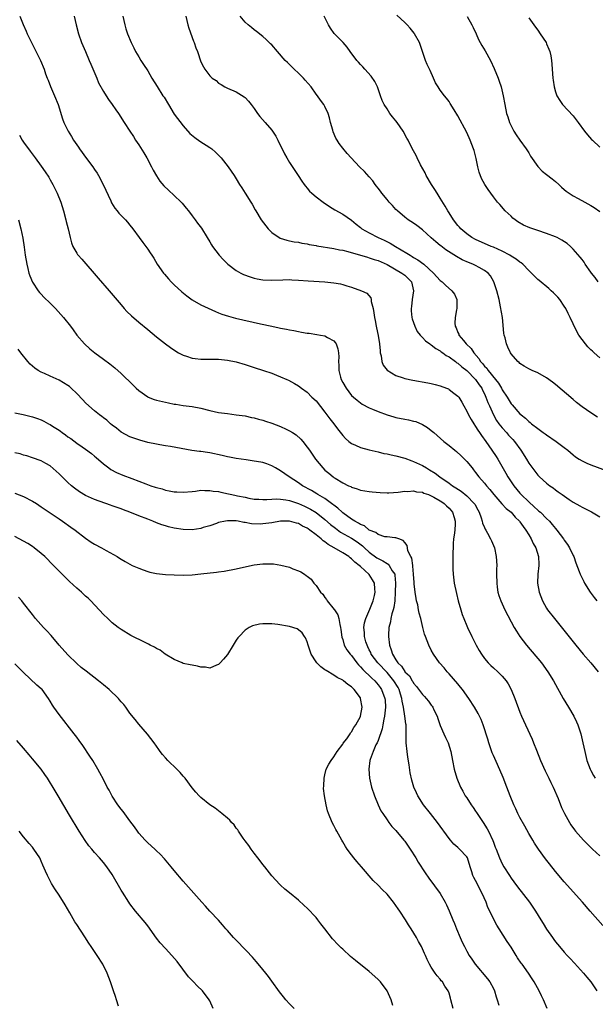
# Model space of a CAD drawing. Units: inches. Extents: x 2637000 to 2640000, y 1473051 to 1476000.
# Drawn here: x 2637484 to 2637614, y 1474932 to 1475154 of the extents above; entities that cross this region are included whole.
import ezdxf

# ---------------------------------------------------------------- set-up
doc = ezdxf.new("R2010")
doc.units = ezdxf.units.IN
doc.header["$MEASUREMENT"] = 0
doc.layers.add('LD26371473_10ft', color=120, linetype='Continuous')

msp = doc.modelspace()

# ---------------------------------------------------------------- linework, layer by layer
at = {"layer": 'LD26371473_10ft'}
for points, elevation in [([(2637484.17, 1475155), (2637484.89, 1475153.11), (2637485.58, 1475151.58), (2637485.8, 1475151), (2637486.75, 1475149), (2637487.52, 1475147.52), (2637488.79, 1475145), (2637489.64, 1475143), (2637489.97, 1475141.97), (2637490.35, 1475141), (2637490.51, 1475140.51), (2637491.08, 1475139.08), (2637491.97, 1475137), (2637492.77, 1475135), (2637493.79, 1475131.79), (2637494.07, 1475131), (2637495.04, 1475129), (2637495.82, 1475127.82), (2637496.29, 1475127), (2637497, 1475125.92), (2637497.39, 1475125.39), (2637497.63, 1475125), (2637498.22, 1475124.22), (2637499, 1475123.12), (2637500.59, 1475121), (2637501, 1475120.37), (2637501.57, 1475119.57), (2637501.89, 1475119), (2637502.95, 1475117), (2637504.67, 1475113.33), (2637504.87, 1475112.87), (2637505.62, 1475111.62), (2637506.14, 1475111), (2637506.5, 1475110.5), (2637507, 1475109.97), (2637507.96, 1475109), (2637508.46, 1475108.46), (2637509, 1475107.81), (2637509.63, 1475107), (2637511.05, 1475105), (2637511.89, 1475103.89), (2637513, 1475102.38), (2637513.56, 1475101.56), (2637513.91, 1475101), (2637514.35, 1475100.35), (2637515.15, 1475099), (2637516.57, 1475097), (2637516.76, 1475096.76), (2637517.68, 1475095.68), (2637518.31, 1475095), (2637519, 1475094.33), (2637520.73, 1475092.73), (2637521.83, 1475091.83), (2637523, 1475090.98), (2637525, 1475089.83), (2637528.31, 1475088.31), (2637529, 1475088.05), (2637529.73, 1475087.73), (2637531.24, 1475087.24), (2637532.81, 1475086.81), (2637538.46, 1475085.54), (2637541, 1475084.98), (2637542.65, 1475084.65), (2637543, 1475084.56), (2637544.32, 1475084.32), (2637545, 1475084.16), (2637546, 1475084), (2637547, 1475083.78), (2637547.69, 1475083.69), (2637549, 1475083.44), (2637549.4, 1475083.4), (2637551.14, 1475083.14), (2637551.96, 1475083), (2637553, 1475082.8), (2637553.54, 1475082.46), (2637555, 1475081.66), (2637555.3, 1475081.3), (2637555.49, 1475081), (2637555.9, 1475079.9), (2637556.06, 1475079), (2637556.12, 1475078.12), (2637556.04, 1475077), (2637556.14, 1475076.14), (2637556.12, 1475075), (2637556.51, 1475073.49), (2637556.66, 1475073), (2637557, 1475072.33), (2637557.76, 1475071), (2637559, 1475069.39), (2637559.41, 1475069), (2637560.27, 1475068.27), (2637561, 1475067.68), (2637561.42, 1475067.42), (2637563, 1475066.57), (2637563.71, 1475066.29), (2637565, 1475065.74), (2637567, 1475065.02), (2637568.54, 1475064.54), (2637569, 1475064.41), (2637571, 1475064), (2637571.86, 1475063.86), (2637573, 1475063.59), (2637573.47, 1475063.47), (2637575, 1475062.84), (2637576.15, 1475062.15), (2637577, 1475061.47), (2637577.53, 1475061), (2637578.34, 1475060.34), (2637579.8, 1475059), (2637581, 1475058.09), (2637582.29, 1475057), (2637582.7, 1475056.7), (2637583.76, 1475055.76), (2637584.52, 1475055), (2637585, 1475054.5), (2637586.18, 1475053), (2637586.55, 1475052.55), (2637587, 1475052), (2637587.71, 1475051), (2637589, 1475049.57), (2637589.44, 1475049), (2637590.18, 1475048.18), (2637591.13, 1475047), (2637592.93, 1475044.93), (2637593.88, 1475043.88), (2637595.01, 1475043), (2637595.93, 1475041.93), (2637596.87, 1475041), (2637597, 1475040.85), (2637597.76, 1475039.76), (2637598.33, 1475039), (2637599, 1475037.88), (2637599.55, 1475037), (2637599.96, 1475035.96), (2637600.56, 1475035), (2637601.22, 1475033), (2637601.25, 1475031.25), (2637601.27, 1475031), (2637601.05, 1475029), (2637600.99, 1475027), (2637601.31, 1475025), (2637602.07, 1475023), (2637603, 1475021.38), (2637603.25, 1475021), (2637604.78, 1475019), (2637609.57, 1475013), (2637611.25, 1475011), (2637613.01, 1475009), (2637614.62, 1475007)], 9270), ([(2637496.4, 1475155), (2637496.83, 1475153), (2637497.36, 1475151), (2637498.09, 1475149), (2637499, 1475146.96), (2637499.82, 1475145), (2637500.15, 1475144.15), (2637501.49, 1475141), (2637501.92, 1475139.92), (2637503, 1475137.96), (2637503.62, 1475137), (2637504.14, 1475136.14), (2637505.02, 1475135), (2637505.8, 1475133.8), (2637506.4, 1475133), (2637507.71, 1475131), (2637508.98, 1475129), (2637509.79, 1475127.79), (2637510.26, 1475127), (2637511, 1475125.93), (2637512.13, 1475124.13), (2637512.78, 1475123), (2637513.88, 1475121), (2637514.25, 1475120.25), (2637514.97, 1475118.97), (2637515.76, 1475117.76), (2637516.65, 1475116.65), (2637517.67, 1475115.67), (2637519, 1475114.5), (2637520.56, 1475113), (2637520.77, 1475112.77), (2637521.67, 1475111.67), (2637522.22, 1475111), (2637523, 1475109.89), (2637523.7, 1475109), (2637524.25, 1475108.25), (2637525.11, 1475107.11), (2637526.42, 1475105), (2637527, 1475104.03), (2637527.37, 1475103.37), (2637527.61, 1475103), (2637529.13, 1475101), (2637530.02, 1475100.02), (2637531.11, 1475099), (2637533, 1475097.57), (2637533.99, 1475097), (2637534.65, 1475096.65), (2637536.1, 1475096.11), (2637537, 1475095.85), (2637537.7, 1475095.7), (2637539, 1475095.48), (2637541, 1475095.4), (2637543.5, 1475095.5), (2637545, 1475095.51), (2637545.5, 1475095.5), (2637547, 1475095.4), (2637549.21, 1475095.21), (2637553, 1475094.99), (2637555, 1475094.79), (2637556.52, 1475094.53), (2637557, 1475094.39), (2637557.92, 1475094.08), (2637559, 1475093.78), (2637561.28, 1475093), (2637562.45, 1475092.45), (2637563.37, 1475091.37), (2637563.44, 1475091), (2637563.46, 1475090.54), (2637563.86, 1475089), (2637564.05, 1475088.05), (2637564.14, 1475087), (2637564.3, 1475086.3), (2637564.52, 1475085), (2637564.63, 1475084.63), (2637565, 1475082.88), (2637565.3, 1475081), (2637565.42, 1475079.42), (2637565.49, 1475079), (2637565.68, 1475078.32), (2637565.86, 1475077), (2637566.17, 1475076.17), (2637567.04, 1475075.04), (2637569, 1475073.87), (2637570.66, 1475073.34), (2637571, 1475073.21), (2637572.81, 1475072.81), (2637576.23, 1475072.23), (2637577, 1475072.05), (2637577.84, 1475071.84), (2637579, 1475071.51), (2637580.4, 1475071), (2637580.84, 1475070.84), (2637581, 1475070.75), (2637582.08, 1475069.92), (2637583, 1475069.23), (2637583.18, 1475069), (2637583.85, 1475067.85), (2637584.31, 1475067), (2637585, 1475065.8), (2637585.39, 1475065), (2637585.96, 1475063.96), (2637586.56, 1475063), (2637587, 1475062.36), (2637587.5, 1475061.5), (2637587.84, 1475061), (2637588.3, 1475060.3), (2637589.28, 1475059), (2637590.68, 1475057), (2637591.6, 1475055.6), (2637591.97, 1475055), (2637593.84, 1475051.84), (2637594.29, 1475051), (2637595.59, 1475049), (2637597, 1475047.31), (2637597.28, 1475047), (2637599, 1475045.33), (2637600.24, 1475044.24), (2637601, 1475043.51), (2637601.29, 1475043.29), (2637601.61, 1475043), (2637603, 1475041.61), (2637603.63, 1475041), (2637604.27, 1475040.27), (2637605, 1475039.34), (2637605.29, 1475039), (2637606.82, 1475037), (2637607, 1475036.71), (2637607.74, 1475035.74), (2637608.2, 1475035), (2637609, 1475033.25), (2637609.13, 1475033), (2637609.62, 1475031.62), (2637610.39, 1475029.61), (2637610.6, 1475029), (2637610.71, 1475028.71), (2637611.38, 1475027.38), (2637611.59, 1475027), (2637612.84, 1475025), (2637613.75, 1475023.75), (2637614.32, 1475023)], 9260), ([(2637507.38, 1475155), (2637507.84, 1475153), (2637508.1, 1475152.1), (2637508.48, 1475151), (2637509.28, 1475149), (2637509.85, 1475147.85), (2637510.24, 1475147), (2637511, 1475145.76), (2637511.44, 1475145), (2637512.07, 1475144.07), (2637513, 1475142.63), (2637513.97, 1475141), (2637515.11, 1475139.11), (2637516.45, 1475137), (2637516.68, 1475136.68), (2637517.66, 1475135), (2637519, 1475132.85), (2637521, 1475130.19), (2637522.52, 1475128.52), (2637523.6, 1475127.6), (2637524.78, 1475126.78), (2637527, 1475125.34), (2637527.46, 1475125), (2637528.29, 1475124.29), (2637529.3, 1475123.3), (2637529.57, 1475123), (2637531.16, 1475121), (2637532.53, 1475119), (2637533, 1475118.24), (2637533.73, 1475117), (2637534.25, 1475116.25), (2637534.99, 1475115), (2637536.26, 1475113), (2637536.54, 1475112.54), (2637537.25, 1475111.25), (2637537.38, 1475111), (2637538.58, 1475109), (2637539.64, 1475107.64), (2637540.2, 1475107), (2637541, 1475106.18), (2637542.89, 1475104.89), (2637544.39, 1475104.39), (2637545, 1475104.3), (2637546.05, 1475104.05), (2637547, 1475103.98), (2637547.76, 1475103.76), (2637549, 1475103.61), (2637549.46, 1475103.46), (2637551, 1475103.2), (2637551.16, 1475103.16), (2637555, 1475102.56), (2637556.27, 1475102.27), (2637557, 1475102.16), (2637558.13, 1475101.87), (2637562.56, 1475100.56), (2637563, 1475100.46), (2637564.09, 1475100.09), (2637565, 1475099.81), (2637567, 1475098.9), (2637570.37, 1475097), (2637571, 1475096.5), (2637571.77, 1475095.77), (2637572.5, 1475095), (2637572.99, 1475093), (2637572.7, 1475091), (2637572.52, 1475089.48), (2637572.43, 1475089), (2637572.44, 1475088.44), (2637572.58, 1475087), (2637572.66, 1475086.66), (2637573.26, 1475085), (2637573.84, 1475083.84), (2637574.46, 1475083), (2637575, 1475082.43), (2637575.67, 1475081.67), (2637576.63, 1475081), (2637576.84, 1475080.84), (2637577, 1475080.77), (2637577.98, 1475079.98), (2637579, 1475079.45), (2637579.24, 1475079.24), (2637579.58, 1475079), (2637580.38, 1475078.38), (2637581, 1475078.06), (2637582.45, 1475077), (2637582.76, 1475076.76), (2637583, 1475076.63), (2637583.85, 1475075.85), (2637585, 1475074.97), (2637586.96, 1475073), (2637587.78, 1475071.78), (2637588.37, 1475071), (2637588.56, 1475070.56), (2637589, 1475069.72), (2637589.33, 1475069), (2637589.78, 1475067.78), (2637590.11, 1475067), (2637591, 1475065.01), (2637591.72, 1475063.72), (2637592.22, 1475063), (2637593, 1475062.03), (2637593.96, 1475061), (2637594.44, 1475060.44), (2637595.4, 1475059.4), (2637595.74, 1475059), (2637597.17, 1475057), (2637598.45, 1475055), (2637599, 1475054.05), (2637601, 1475051.37), (2637601.39, 1475051), (2637603, 1475049.57), (2637603.72, 1475049), (2637604.5, 1475048.5), (2637605, 1475048.08), (2637605.64, 1475047.64), (2637606.49, 1475047), (2637608.1, 1475045.9), (2637609, 1475045.31), (2637610.49, 1475044.49), (2637611, 1475044.16), (2637611.81, 1475043.81), (2637613.12, 1475043.12), (2637615, 1475041.94)], 9250), ([(2637521.62, 1475155), (2637522.07, 1475153), (2637522.28, 1475152.28), (2637523.31, 1475149.31), (2637523.46, 1475149), (2637523.83, 1475147.83), (2637524.23, 1475147), (2637525, 1475144.65), (2637525.56, 1475143.56), (2637525.86, 1475143), (2637527, 1475141.52), (2637527.53, 1475141), (2637528.42, 1475140.42), (2637529, 1475139.88), (2637529.57, 1475139.57), (2637530.43, 1475139), (2637531, 1475138.7), (2637533, 1475137.89), (2637534.8, 1475136.8), (2637535, 1475136.64), (2637535.77, 1475135.77), (2637536.34, 1475135), (2637537, 1475134.16), (2637537.8, 1475133), (2637538.33, 1475132.33), (2637539.53, 1475131), (2637541, 1475129.23), (2637541.17, 1475129), (2637541.88, 1475127.88), (2637542.34, 1475127), (2637543.87, 1475123.87), (2637544.36, 1475123), (2637545, 1475121.93), (2637546.95, 1475119), (2637547.76, 1475117.76), (2637548.28, 1475117), (2637548.59, 1475116.59), (2637549, 1475116.12), (2637549.51, 1475115.51), (2637550.05, 1475115), (2637551, 1475114.21), (2637552.62, 1475113), (2637554.02, 1475112.02), (2637555.25, 1475111.25), (2637557, 1475110.26), (2637559, 1475108.91), (2637560.04, 1475108.04), (2637561, 1475107.27), (2637561.32, 1475107), (2637563, 1475106.05), (2637565.01, 1475105), (2637566.38, 1475104.38), (2637567.73, 1475103.73), (2637568.94, 1475103), (2637571.5, 1475101.5), (2637572.19, 1475101), (2637572.71, 1475100.71), (2637573, 1475100.52), (2637573.98, 1475099.98), (2637575.28, 1475099), (2637577.52, 1475097), (2637579, 1475095.34), (2637579.43, 1475095), (2637580.23, 1475094.23), (2637581.66, 1475093), (2637582.22, 1475092.22), (2637582.79, 1475091), (2637582.72, 1475089.28), (2637582.74, 1475089), (2637582.71, 1475088.71), (2637582.36, 1475087), (2637582.34, 1475085.66), (2637582.38, 1475085), (2637582.6, 1475084.6), (2637583, 1475083.55), (2637583.18, 1475083.18), (2637583.24, 1475083), (2637584.25, 1475081.75), (2637584.88, 1475081), (2637585.98, 1475079.98), (2637586.58, 1475079), (2637587.72, 1475077.72), (2637588.13, 1475077), (2637588.56, 1475076.56), (2637589, 1475076), (2637589.51, 1475075.51), (2637589.85, 1475075), (2637591.51, 1475073), (2637592.14, 1475072.14), (2637592.83, 1475071), (2637593, 1475070.66), (2637594.13, 1475069), (2637595, 1475067.51), (2637595.25, 1475067.25), (2637597, 1475065.23), (2637597.26, 1475065), (2637598.27, 1475064.27), (2637599, 1475063.51), (2637599.29, 1475063.29), (2637599.63, 1475063), (2637601, 1475061.9), (2637602.25, 1475061), (2637602.7, 1475060.7), (2637603, 1475060.46), (2637605.15, 1475059), (2637607, 1475057.64), (2637607.81, 1475057), (2637609, 1475055.98), (2637609.55, 1475055.55), (2637610.38, 1475055), (2637611, 1475054.6), (2637612.08, 1475054.08), (2637613, 1475053.7), (2637616.47, 1475052.47)], 9240), ([(2637614.47, 1475064.47), (2637613, 1475065.42), (2637611, 1475066.81), (2637609.75, 1475067.75), (2637609, 1475068.42), (2637605, 1475071.85), (2637604.36, 1475072.36), (2637603, 1475073.35), (2637601, 1475074.48), (2637599.79, 1475075), (2637599, 1475075.39), (2637597.97, 1475075.97), (2637597, 1475076.58), (2637596.79, 1475076.79), (2637596.53, 1475077), (2637595, 1475078.76), (2637594.85, 1475079), (2637594.26, 1475080.26), (2637593.95, 1475081), (2637593.64, 1475082.36), (2637593.45, 1475083), (2637593.39, 1475083.39), (2637593.06, 1475087), (2637592.64, 1475089.36), (2637592.27, 1475091), (2637591.78, 1475093), (2637591.13, 1475095), (2637590.34, 1475096.34), (2637589.79, 1475097), (2637589, 1475097.56), (2637587.76, 1475098.24), (2637587, 1475098.69), (2637586.37, 1475099), (2637585.38, 1475099.38), (2637583.99, 1475099.99), (2637582.7, 1475100.7), (2637580.26, 1475102.26), (2637579.12, 1475103.12), (2637579, 1475103.23), (2637578.01, 1475104.01), (2637577, 1475104.98), (2637575, 1475106.77), (2637573.73, 1475107.73), (2637573, 1475108.25), (2637571.8, 1475109), (2637571, 1475109.63), (2637569.33, 1475111), (2637569, 1475111.35), (2637568.24, 1475112.24), (2637567.5, 1475113), (2637567, 1475113.57), (2637565.86, 1475115), (2637565.5, 1475115.5), (2637565, 1475116.14), (2637564.63, 1475116.63), (2637564.33, 1475117), (2637563.78, 1475117.78), (2637563, 1475118.7), (2637561.9, 1475119.9), (2637560.81, 1475121), (2637558.92, 1475123), (2637558, 1475124), (2637557, 1475125.2), (2637556.21, 1475126.21), (2637555.72, 1475127), (2637555.46, 1475127.46), (2637554.86, 1475128.86), (2637554.74, 1475129.26), (2637554.28, 1475131), (2637554.06, 1475132.06), (2637553.74, 1475133), (2637553, 1475134.61), (2637552.77, 1475135), (2637551.99, 1475135.99), (2637551.31, 1475137), (2637551, 1475137.4), (2637549.88, 1475139), (2637548.55, 1475140.55), (2637548.15, 1475141), (2637547.57, 1475141.57), (2637545.52, 1475143.52), (2637544.51, 1475144.51), (2637544.05, 1475145), (2637542.28, 1475147), (2637541, 1475148.48), (2637540.74, 1475148.74), (2637539.72, 1475149.72), (2637539, 1475150.35), (2637537.52, 1475151.52), (2637537, 1475151.91), (2637536.41, 1475152.41), (2637535.65, 1475153), (2637535, 1475153.62), (2637533.84, 1475155)], 9230), ([(2637615, 1475077.89), (2637613.77, 1475079), (2637613.34, 1475079.34), (2637613, 1475079.68), (2637612.31, 1475080.31), (2637611.76, 1475081), (2637610.29, 1475083), (2637609.22, 1475085), (2637609, 1475085.52), (2637608.3, 1475087), (2637607.9, 1475087.9), (2637607.33, 1475089), (2637607, 1475089.52), (2637605.96, 1475091), (2637605.52, 1475091.52), (2637605, 1475092.08), (2637604.55, 1475092.55), (2637604.07, 1475093), (2637603.51, 1475093.51), (2637601.32, 1475095.32), (2637601, 1475095.57), (2637599.62, 1475097), (2637599, 1475097.55), (2637597.65, 1475099), (2637597.3, 1475099.3), (2637597, 1475099.46), (2637596.15, 1475100.15), (2637595, 1475100.81), (2637594.7, 1475101), (2637593, 1475101.92), (2637591, 1475102.82), (2637590.52, 1475103), (2637587, 1475104.53), (2637586.16, 1475105), (2637585, 1475105.88), (2637583.67, 1475107), (2637583.36, 1475107.36), (2637583, 1475107.73), (2637582, 1475109), (2637581, 1475110.55), (2637580.72, 1475111), (2637580.1, 1475112.1), (2637579, 1475113.91), (2637578.3, 1475115), (2637577.82, 1475115.82), (2637577.02, 1475117), (2637575.85, 1475119), (2637575.63, 1475119.63), (2637574.57, 1475121.43), (2637573.81, 1475123), (2637573.56, 1475123.56), (2637573, 1475124.55), (2637572.15, 1475126.15), (2637571.77, 1475127), (2637571.46, 1475127.46), (2637570.66, 1475129), (2637569.29, 1475131), (2637569, 1475131.38), (2637568.24, 1475132.24), (2637567.66, 1475133), (2637567, 1475134.05), (2637566.36, 1475135), (2637565.94, 1475135.94), (2637565.56, 1475137), (2637564.86, 1475139), (2637564.23, 1475140.23), (2637563.42, 1475141.42), (2637561.98, 1475143), (2637561.53, 1475143.53), (2637561, 1475144.09), (2637560.59, 1475144.59), (2637560.22, 1475145), (2637558.71, 1475147), (2637557.99, 1475147.99), (2637557.08, 1475149), (2637555.09, 1475151.09), (2637554.23, 1475152.23), (2637553.78, 1475153), (2637552.83, 1475155)], 9220), ([(2637614.65, 1475095), (2637613.98, 1475095.98), (2637613.15, 1475097), (2637613, 1475097.23), (2637611.75, 1475099), (2637611.47, 1475099.47), (2637611, 1475100.06), (2637610.61, 1475100.61), (2637609, 1475102.42), (2637608.38, 1475103), (2637607.66, 1475103.66), (2637606.45, 1475104.45), (2637605.36, 1475105), (2637605, 1475105.17), (2637603, 1475105.92), (2637601, 1475106.58), (2637599.21, 1475107.21), (2637597.81, 1475107.81), (2637596.54, 1475108.54), (2637595.91, 1475109), (2637595.41, 1475109.41), (2637595, 1475109.8), (2637593.67, 1475111), (2637592.43, 1475112.43), (2637591.9, 1475113), (2637591, 1475114.18), (2637590.43, 1475115), (2637589.82, 1475115.82), (2637589.09, 1475117), (2637588.34, 1475118.34), (2637587.8, 1475119.8), (2637587.52, 1475121), (2637587.12, 1475122.88), (2637586.63, 1475124.63), (2637586.55, 1475125), (2637585.78, 1475127), (2637585, 1475128.7), (2637583, 1475132.49), (2637582.14, 1475133.86), (2637581.28, 1475135.28), (2637581, 1475135.72), (2637580.43, 1475136.43), (2637579.96, 1475137), (2637579, 1475138.29), (2637578.52, 1475139), (2637577.96, 1475139.96), (2637577.52, 1475141), (2637576.71, 1475142.71), (2637576.59, 1475143), (2637576.06, 1475144.06), (2637575.7, 1475145), (2637575.04, 1475146.96), (2637574.32, 1475149), (2637573.22, 1475151), (2637573.13, 1475151.13), (2637572.25, 1475152.25), (2637571.54, 1475153), (2637571, 1475153.54), (2637569.19, 1475155.19)], 9210), ([(2637585.11, 1475154.89), (2637586.17, 1475153), (2637586.45, 1475152.45), (2637587.08, 1475151), (2637587.68, 1475149.68), (2637588.02, 1475149), (2637588.37, 1475148.37), (2637589.15, 1475147.15), (2637590.36, 1475145), (2637591.18, 1475143.18), (2637592.06, 1475141), (2637592.28, 1475140.28), (2637592.74, 1475139), (2637593.22, 1475137), (2637593.56, 1475135), (2637593.97, 1475133), (2637594.23, 1475132.23), (2637594.62, 1475131), (2637595, 1475130.2), (2637595.62, 1475129), (2637596.16, 1475128.16), (2637597, 1475127.01), (2637598.43, 1475125), (2637599, 1475124.11), (2637599.41, 1475123.41), (2637601, 1475121.02), (2637602.02, 1475120.02), (2637603, 1475119.21), (2637604.28, 1475118.28), (2637605, 1475117.68), (2637605.77, 1475117), (2637606.39, 1475116.39), (2637607, 1475115.88), (2637607.44, 1475115.44), (2637608.07, 1475115), (2637609, 1475114.45), (2637610.17, 1475113.83), (2637611.62, 1475113), (2637613, 1475112.24), (2637613.76, 1475111.76), (2637615, 1475110.91)], 9200), ([(2637599, 1475154.63), (2637600.48, 1475152.48), (2637601, 1475151.8), (2637601.55, 1475151), (2637602.89, 1475149), (2637603, 1475148.75), (2637603.51, 1475147.51), (2637603.75, 1475147), (2637603.99, 1475146.01), (2637604.15, 1475145), (2637604.16, 1475144.16), (2637604.29, 1475143), (2637604.42, 1475141), (2637604.51, 1475140.51), (2637604.7, 1475139), (2637605, 1475137.9), (2637605.31, 1475137), (2637605.96, 1475135.96), (2637606.61, 1475135), (2637609, 1475132.44), (2637610.12, 1475131), (2637611.59, 1475129), (2637612.21, 1475128.21), (2637613.17, 1475127.17), (2637613.38, 1475127), (2637615, 1475125.41)], 9190), ([(2637484.09, 1475128.09), (2637484.7, 1475127), (2637485, 1475126.55), (2637486.49, 1475124.49), (2637487.63, 1475123), (2637489, 1475121.12), (2637489.87, 1475119.87), (2637490.66, 1475118.66), (2637491, 1475118.07), (2637491.62, 1475117), (2637492.07, 1475116.07), (2637492.6, 1475115), (2637493.4, 1475113), (2637494.02, 1475111), (2637494.55, 1475109), (2637494.62, 1475108.62), (2637495.04, 1475106.96), (2637495.48, 1475105), (2637495.81, 1475103.81), (2637496.14, 1475103), (2637497, 1475101.5), (2637497.19, 1475101.19), (2637497.34, 1475101), (2637498.11, 1475100.11), (2637499.06, 1475099.06), (2637500.91, 1475096.91), (2637501.82, 1475095.82), (2637504.3, 1475093), (2637507, 1475089.79), (2637507.7, 1475089), (2637508.33, 1475088.33), (2637509.35, 1475087.35), (2637511, 1475085.9), (2637513, 1475084.23), (2637515, 1475082.61), (2637517, 1475081.05), (2637518.16, 1475080.16), (2637519.35, 1475079.35), (2637519.97, 1475079), (2637521, 1475078.46), (2637521.76, 1475078.24), (2637523, 1475077.8), (2637523.69, 1475077.69), (2637525, 1475077.56), (2637526.43, 1475077.57), (2637529, 1475077.54), (2637531, 1475077.34), (2637533, 1475076.92), (2637535, 1475076.33), (2637537, 1475075.7), (2637539.16, 1475075), (2637541, 1475074.37), (2637542.05, 1475073.95), (2637543, 1475073.6), (2637544.36, 1475073), (2637544.79, 1475072.79), (2637546.09, 1475072.09), (2637547, 1475071.53), (2637547.71, 1475071), (2637549, 1475070.08), (2637550.07, 1475069), (2637551, 1475068.12), (2637553, 1475065.61), (2637554.1, 1475064.1), (2637554.98, 1475063), (2637555.83, 1475061.83), (2637557, 1475060.35), (2637557.64, 1475059.64), (2637558.36, 1475059), (2637559, 1475058.49), (2637559.88, 1475058.12), (2637561, 1475057.59), (2637563, 1475057.07), (2637565, 1475056.62), (2637566.3, 1475056.3), (2637567, 1475056.16), (2637567.94, 1475055.94), (2637569, 1475055.72), (2637571, 1475055.22), (2637572.62, 1475054.62), (2637573, 1475054.5), (2637575, 1475053.54), (2637575.92, 1475053), (2637576.62, 1475052.62), (2637577.85, 1475051.85), (2637578.94, 1475051), (2637581, 1475049.61), (2637581.8, 1475049), (2637582.55, 1475048.55), (2637583.75, 1475047.75), (2637585, 1475046.72), (2637586.67, 1475045), (2637586.8, 1475044.8), (2637587.52, 1475043.52), (2637587.78, 1475043), (2637588.26, 1475041.74), (2637588.5, 1475041), (2637588.58, 1475040.58), (2637589, 1475039.57), (2637589.18, 1475039.18), (2637589.31, 1475039), (2637589.7, 1475038.29), (2637590.37, 1475037), (2637590.54, 1475036.54), (2637591.22, 1475035), (2637591.65, 1475033), (2637591.76, 1475031), (2637591.74, 1475030.26), (2637591.74, 1475029), (2637591.76, 1475027), (2637591.88, 1475026.12), (2637592.01, 1475025), (2637592.23, 1475024.23), (2637592.65, 1475023), (2637593.6, 1475021), (2637595.72, 1475017), (2637596.2, 1475016.2), (2637597, 1475015), (2637598.51, 1475013), (2637601.87, 1475009), (2637603.32, 1475007), (2637604.56, 1475005), (2637606.76, 1475001), (2637607.96, 1474999), (2637609.13, 1474997), (2637609.73, 1474995.73), (2637610.05, 1474995), (2637610.73, 1474993), (2637611.22, 1474991), (2637611.62, 1474989), (2637612.1, 1474987), (2637612.84, 1474985), (2637613, 1474984.7), (2637613.61, 1474983.61), (2637614, 1474983)], 9280), ([(2637483.85, 1475109), (2637484.39, 1475107), (2637484.84, 1475104.84), (2637485.14, 1475102.86), (2637485.39, 1475101), (2637485.72, 1475099), (2637485.97, 1475098.03), (2637486.2, 1475097), (2637486.38, 1475096.38), (2637487, 1475094.92), (2637488.3, 1475093), (2637488.61, 1475092.61), (2637489, 1475092.22), (2637489.57, 1475091.57), (2637491, 1475090.18), (2637492.17, 1475089), (2637494.02, 1475087), (2637495.55, 1475085), (2637496.15, 1475084.15), (2637497, 1475083), (2637498.72, 1475081), (2637499.92, 1475079.92), (2637501.05, 1475079), (2637503, 1475077.57), (2637504.47, 1475076.47), (2637505.58, 1475075.58), (2637507, 1475074.32), (2637509.71, 1475071.71), (2637510.41, 1475071), (2637511, 1475070.48), (2637513, 1475069.06), (2637513.12, 1475069), (2637514.48, 1475068.48), (2637515, 1475068.31), (2637517, 1475067.82), (2637517.7, 1475067.7), (2637519, 1475067.43), (2637519.38, 1475067.38), (2637521, 1475067.12), (2637523, 1475066.84), (2637525, 1475066.47), (2637527, 1475065.98), (2637529, 1475065.55), (2637531, 1475065.26), (2637533, 1475065.03), (2637535, 1475064.74), (2637536.42, 1475064.42), (2637537, 1475064.34), (2637538.03, 1475064.03), (2637539, 1475063.82), (2637539.6, 1475063.6), (2637541, 1475063.15), (2637543, 1475062.37), (2637544.22, 1475061.78), (2637545, 1475061.42), (2637545.68, 1475061), (2637546.47, 1475060.47), (2637547.54, 1475059.54), (2637548, 1475059), (2637549, 1475057.73), (2637549.52, 1475057), (2637550.86, 1475055), (2637552.49, 1475053), (2637553, 1475052.54), (2637553.86, 1475051.86), (2637554.84, 1475051), (2637555, 1475050.89), (2637555.32, 1475050.68), (2637557, 1475049.67), (2637558.34, 1475049), (2637558.8, 1475048.8), (2637559, 1475048.66), (2637560.29, 1475048.29), (2637561, 1475048.02), (2637563, 1475047.7), (2637563.62, 1475047.62), (2637565.47, 1475047.47), (2637567, 1475047.4), (2637567.4, 1475047.4), (2637569.51, 1475047.51), (2637571, 1475047.74), (2637571.7, 1475047.7), (2637573, 1475047.84), (2637573.64, 1475047.64), (2637575, 1475047.51), (2637575.34, 1475047.34), (2637576.33, 1475047), (2637577, 1475046.72), (2637577.6, 1475046.4), (2637579, 1475045.59), (2637579.35, 1475045.35), (2637579.92, 1475045), (2637580.43, 1475044.43), (2637581, 1475043.92), (2637581.8, 1475043), (2637582.18, 1475041.82), (2637582.41, 1475041), (2637582.36, 1475040.36), (2637582.29, 1475039), (2637582.16, 1475037.84), (2637582.04, 1475037), (2637581.95, 1475035.95), (2637581.85, 1475033), (2637581.82, 1475031), (2637581.84, 1475030.16), (2637581.91, 1475029), (2637582.18, 1475027), (2637582.67, 1475024.67), (2637583.08, 1475023), (2637583.63, 1475021), (2637583.97, 1475019.97), (2637584.33, 1475019), (2637585, 1475017.36), (2637585.16, 1475017), (2637586.13, 1475015), (2637587.15, 1475013), (2637587.82, 1475011.82), (2637588.3, 1475011), (2637589, 1475009.99), (2637589.85, 1475009), (2637590.42, 1475008.42), (2637591, 1475007.92), (2637592.01, 1475007), (2637593, 1475006.02), (2637593.87, 1475005), (2637594.32, 1475004.32), (2637595.03, 1475003.03), (2637595.87, 1475001), (2637597, 1474997.91), (2637597.35, 1474997), (2637598.22, 1474995), (2637599.77, 1474991.77), (2637600.07, 1474991), (2637600.7, 1474989.3), (2637601.6, 1474987), (2637602.67, 1474984.67), (2637603.52, 1474983), (2637603.99, 1474981.99), (2637604.48, 1474981), (2637605.59, 1474978.41), (2637606.4, 1474976.4), (2637607.02, 1474975.02), (2637608.14, 1474973), (2637608.48, 1474972.48), (2637609.31, 1474971.31), (2637609.55, 1474971), (2637611.36, 1474969), (2637613.38, 1474967), (2637615, 1474965.43)], 9290), ([(2637615.73, 1474949.73), (2637612.85, 1474953), (2637611.12, 1474955), (2637607, 1474959.57), (2637605, 1474961.95), (2637603.66, 1474963.66), (2637602.79, 1474964.79), (2637601.18, 1474967), (2637600.31, 1474968.31), (2637599.87, 1474969), (2637599, 1474970.51), (2637598.13, 1474972.13), (2637597, 1474974.11), (2637596.53, 1474975), (2637596.05, 1474976.05), (2637595.59, 1474977), (2637594.79, 1474979), (2637594.05, 1474981), (2637593.18, 1474983.18), (2637591.91, 1474986.09), (2637591, 1474988.1), (2637590.74, 1474988.73), (2637589.96, 1474991), (2637589.76, 1474991.76), (2637588.69, 1474995), (2637588.21, 1474996.21), (2637587.56, 1474997.56), (2637586.77, 1474999), (2637585.5, 1475001), (2637584.02, 1475003), (2637583.57, 1475003.57), (2637583, 1475004.26), (2637581, 1475006.55), (2637580.57, 1475007), (2637579.87, 1475007.87), (2637578.88, 1475009), (2637577.48, 1475011), (2637577, 1475011.88), (2637576.43, 1475013), (2637575.65, 1475015), (2637575.49, 1475015.49), (2637575.08, 1475017), (2637574.61, 1475019), (2637574.26, 1475020.26), (2637574.13, 1475021), (2637573.92, 1475022.08), (2637573.69, 1475023), (2637573.57, 1475023.57), (2637573.35, 1475025), (2637573.16, 1475026.84), (2637573.12, 1475027.12), (2637572.99, 1475029), (2637572.83, 1475030.83), (2637572.79, 1475031), (2637572.61, 1475032.61), (2637572.36, 1475033), (2637571.73, 1475034.27), (2637571.6, 1475035), (2637571.52, 1475035.52), (2637571, 1475036.17), (2637570.67, 1475036.67), (2637569.65, 1475037), (2637569, 1475037.23), (2637568.8, 1475037.2), (2637567, 1475037.43), (2637566.54, 1475037.46), (2637565, 1475037.96), (2637564.47, 1475038.47), (2637563, 1475039), (2637561.93, 1475039.93), (2637561, 1475040.28), (2637560.58, 1475040.58), (2637559.74, 1475041), (2637559, 1475041.44), (2637557, 1475042.89), (2637556.87, 1475043), (2637555.92, 1475043.92), (2637555, 1475044.61), (2637554.79, 1475044.79), (2637553, 1475046.08), (2637551.42, 1475047), (2637551.17, 1475047.17), (2637549.93, 1475047.93), (2637547.95, 1475049), (2637547, 1475049.65), (2637544.95, 1475051), (2637543, 1475052.39), (2637542.59, 1475052.59), (2637541.84, 1475053), (2637541, 1475053.52), (2637539.91, 1475053.91), (2637539, 1475054.21), (2637537.54, 1475054.46), (2637537, 1475054.57), (2637535.19, 1475054.81), (2637533, 1475055.12), (2637531.44, 1475055.44), (2637531, 1475055.49), (2637529.81, 1475055.81), (2637527, 1475056.42), (2637526.48, 1475056.48), (2637525, 1475056.7), (2637524.72, 1475056.72), (2637522.98, 1475056.98), (2637520.57, 1475057.43), (2637518.17, 1475057.83), (2637517, 1475058), (2637515.77, 1475058.23), (2637515, 1475058.35), (2637513, 1475058.78), (2637511.25, 1475059.25), (2637511, 1475059.32), (2637509, 1475060.03), (2637507, 1475061.1), (2637505.98, 1475061.98), (2637505, 1475062.69), (2637504.64, 1475063), (2637503.79, 1475063.79), (2637503, 1475064.34), (2637502.63, 1475064.63), (2637502.13, 1475065), (2637501, 1475065.93), (2637499.73, 1475067), (2637499, 1475067.7), (2637498.35, 1475068.35), (2637497, 1475069.79), (2637495.76, 1475071), (2637495.36, 1475071.36), (2637495, 1475071.64), (2637493, 1475072.85), (2637491, 1475073.71), (2637489.69, 1475074.31), (2637489, 1475074.59), (2637488.27, 1475075), (2637487.5, 1475075.5), (2637486.45, 1475076.45), (2637485.94, 1475077), (2637484.38, 1475079), (2637483.8, 1475079.8)], 9300), ([(2637483, 1475065.47), (2637484.9, 1475065.1), (2637487, 1475064.57), (2637488.16, 1475064.16), (2637489, 1475063.84), (2637489.57, 1475063.57), (2637490.62, 1475063), (2637491, 1475062.82), (2637491.55, 1475062.45), (2637493, 1475061.52), (2637493.31, 1475061.31), (2637493.69, 1475061), (2637494.49, 1475060.49), (2637495, 1475060.06), (2637495.65, 1475059.65), (2637497, 1475058.6), (2637498.25, 1475057.75), (2637499, 1475057.26), (2637500.29, 1475056.29), (2637501, 1475055.69), (2637501.35, 1475055.35), (2637503, 1475053.9), (2637504.2, 1475053), (2637504.68, 1475052.68), (2637505.99, 1475051.99), (2637507.39, 1475051.39), (2637509.4, 1475050.6), (2637512.61, 1475049.39), (2637513.73, 1475049), (2637514.7, 1475048.7), (2637515, 1475048.58), (2637516.27, 1475048.27), (2637517, 1475048.02), (2637517.88, 1475047.88), (2637519, 1475047.62), (2637519.6, 1475047.6), (2637521, 1475047.51), (2637523, 1475047.73), (2637523.79, 1475047.79), (2637525, 1475047.96), (2637525.9, 1475047.9), (2637527, 1475047.94), (2637527.78, 1475047.78), (2637529, 1475047.66), (2637529.53, 1475047.53), (2637531.2, 1475047.2), (2637531.99, 1475047), (2637533, 1475046.81), (2637533.25, 1475046.75), (2637535, 1475046.39), (2637535.8, 1475046.2), (2637537, 1475046), (2637538.05, 1475045.95), (2637539, 1475045.89), (2637539.88, 1475045.88), (2637541, 1475045.98), (2637541.97, 1475046.03), (2637543, 1475045.97), (2637544.18, 1475045.82), (2637545, 1475045.64), (2637547, 1475044.98), (2637548.35, 1475044.35), (2637549, 1475044.07), (2637549.7, 1475043.7), (2637551, 1475042.93), (2637553, 1475041.4), (2637554.28, 1475040.28), (2637555.39, 1475039.39), (2637556.54, 1475038.54), (2637559, 1475037.17), (2637560.3, 1475036.3), (2637561.45, 1475035.45), (2637561.91, 1475035), (2637563, 1475034.03), (2637564.73, 1475032.73), (2637565, 1475032.57), (2637566.04, 1475032.04), (2637567, 1475031.41), (2637567.28, 1475031.28), (2637567.52, 1475031), (2637568.19, 1475029.81), (2637568.74, 1475029), (2637568.78, 1475028.78), (2637568.92, 1475027), (2637568.87, 1475025), (2637568.74, 1475023), (2637568.51, 1475021.49), (2637568.37, 1475021), (2637568.09, 1475020.09), (2637567.84, 1475019), (2637567.75, 1475018.25), (2637567.42, 1475017), (2637567.3, 1475015.3), (2637567.31, 1475015), (2637567.54, 1475013), (2637567.96, 1475011.96), (2637568.22, 1475011), (2637569, 1475009.71), (2637569.47, 1475009), (2637570.28, 1475008.28), (2637571, 1475007.06), (2637571.05, 1475007), (2637572.06, 1475006.06), (2637572.67, 1475005), (2637572.81, 1475004.81), (2637573, 1475004.44), (2637573.69, 1475003.69), (2637575, 1475001.91), (2637575.45, 1475001.45), (2637575.8, 1475001), (2637576.35, 1475000.35), (2637577, 1474999.46), (2637577.21, 1474999.21), (2637577.33, 1474999), (2637577.6, 1474998.4), (2637578.3, 1474997), (2637578.46, 1474996.46), (2637579, 1474994.89), (2637579.84, 1474993), (2637580.17, 1474992.17), (2637580.78, 1474991), (2637581.4, 1474989), (2637581.75, 1474987), (2637582.15, 1474985), (2637582.74, 1474983), (2637583.57, 1474981), (2637584.09, 1474980.09), (2637584.66, 1474979), (2637585, 1474978.52), (2637585.96, 1474977), (2637586.41, 1474976.41), (2637587, 1474975.56), (2637587.22, 1474975.23), (2637587.35, 1474975), (2637588.7, 1474973), (2637589.58, 1474971.58), (2637589.91, 1474971), (2637590.89, 1474968.89), (2637591, 1474968.56), (2637591.43, 1474967.43), (2637591.61, 1474967), (2637592.39, 1474965), (2637593, 1474963.68), (2637593.35, 1474963), (2637594.61, 1474961), (2637595, 1474960.41), (2637595.59, 1474959.59), (2637596.44, 1474958.44), (2637599.16, 1474955), (2637600.5, 1474953), (2637601.73, 1474951), (2637602.23, 1474950.23), (2637603, 1474948.94), (2637604.33, 1474947), (2637604.62, 1474946.62), (2637605, 1474946.08), (2637605.9, 1474945), (2637607, 1474943.73), (2637607.68, 1474943), (2637608.33, 1474942.33), (2637609.27, 1474941.27), (2637611.35, 1474939), (2637612.11, 1474938.11), (2637613.01, 1474937), (2637614.31, 1474935)], 9310), ([(2637603.15, 1474931), (2637602.3, 1474933), (2637601.86, 1474933.86), (2637601.32, 1474935), (2637600.22, 1474937), (2637599.72, 1474937.72), (2637598.91, 1474939), (2637597.47, 1474941), (2637597.26, 1474941.26), (2637596.46, 1474942.46), (2637596.15, 1474943), (2637595.7, 1474943.7), (2637595, 1474944.84), (2637594.12, 1474946.12), (2637592.27, 1474949), (2637591.79, 1474949.79), (2637591, 1474951.25), (2637590.17, 1474953), (2637589.77, 1474953.77), (2637589.34, 1474955), (2637588.47, 1474957), (2637587, 1474959.89), (2637586.59, 1474960.59), (2637586.39, 1474961), (2637586.14, 1474961.86), (2637585.74, 1474963), (2637585.13, 1474965), (2637585, 1474965.23), (2637583.38, 1474967), (2637583, 1474967.36), (2637582.1, 1474968.1), (2637581.29, 1474969), (2637581, 1474969.36), (2637578.36, 1474973), (2637576.78, 1474975), (2637575.27, 1474977), (2637573.99, 1474979), (2637573.66, 1474979.66), (2637573.04, 1474981), (2637572.58, 1474982.58), (2637572.23, 1474984.23), (2637571.99, 1474986.01), (2637571.7, 1474987.7), (2637571.52, 1474989), (2637571.35, 1474991), (2637571.34, 1474991.34), (2637571.34, 1474993), (2637571.32, 1474994.68), (2637571.29, 1474995), (2637571.23, 1474995.23), (2637571.02, 1474997), (2637570.72, 1474999), (2637570.4, 1475000.4), (2637570.35, 1475001), (2637570.07, 1475001.93), (2637569.72, 1475003), (2637569.48, 1475003.48), (2637568.55, 1475005), (2637567, 1475006.83), (2637564.92, 1475009), (2637563.44, 1475011), (2637563.32, 1475011.32), (2637563, 1475011.94), (2637562.67, 1475012.67), (2637562.5, 1475013), (2637562.24, 1475013.76), (2637561.91, 1475015), (2637561.9, 1475015.9), (2637561.77, 1475017), (2637561.93, 1475018.07), (2637562.2, 1475019), (2637563.12, 1475021.12), (2637563.9, 1475023), (2637564.19, 1475024.19), (2637564.34, 1475025), (2637564.26, 1475025.74), (2637564.21, 1475027), (2637563.74, 1475027.74), (2637563, 1475028.99), (2637561, 1475030.74), (2637560.73, 1475031), (2637559.71, 1475031.71), (2637559, 1475032.48), (2637558.7, 1475032.7), (2637558.36, 1475033), (2637557, 1475033.84), (2637555.09, 1475035), (2637553.73, 1475035.73), (2637553, 1475036.35), (2637552.58, 1475036.58), (2637552.17, 1475037), (2637551, 1475037.93), (2637549.6, 1475039), (2637549.24, 1475039.24), (2637549, 1475039.42), (2637547.9, 1475039.9), (2637547, 1475040.44), (2637546.54, 1475040.54), (2637545, 1475041), (2637543, 1475040.98), (2637541, 1475040.64), (2637539, 1475040.36), (2637538.35, 1475040.35), (2637536.41, 1475040.41), (2637535, 1475040.72), (2637534.72, 1475040.72), (2637533.4, 1475041), (2637532.93, 1475041.07), (2637531, 1475041.07), (2637530.52, 1475041), (2637529, 1475040.66), (2637528.5, 1475040.5), (2637527, 1475039.98), (2637525.54, 1475039.54), (2637525, 1475039.35), (2637523, 1475039.03), (2637521, 1475039.09), (2637519, 1475039.41), (2637517.71, 1475039.72), (2637517, 1475039.92), (2637516.19, 1475040.19), (2637515, 1475040.62), (2637514.13, 1475041), (2637513, 1475041.42), (2637511, 1475042.22), (2637509, 1475043.04), (2637507.56, 1475043.56), (2637507, 1475043.78), (2637506.08, 1475044.08), (2637505, 1475044.49), (2637504.6, 1475044.6), (2637501, 1475045.87), (2637499, 1475046.82), (2637497.63, 1475047.63), (2637496.46, 1475048.46), (2637495.81, 1475049), (2637495, 1475049.74), (2637493.67, 1475051), (2637493, 1475051.71), (2637491, 1475053.47), (2637490.03, 1475054.03), (2637489, 1475054.58), (2637487, 1475055.28), (2637485.74, 1475055.74), (2637485, 1475055.93), (2637484.2, 1475056.2), (2637483, 1475056.45)], 9320), ([(2637483, 1475047.32), (2637485, 1475046.59), (2637487, 1475045.54), (2637487.89, 1475045), (2637489, 1475044.27), (2637493, 1475041.49), (2637493.74, 1475041), (2637495.68, 1475039.68), (2637496.64, 1475039), (2637499, 1475037.17), (2637500.27, 1475036.27), (2637501, 1475035.84), (2637502.57, 1475035), (2637503.62, 1475034.38), (2637506.08, 1475033), (2637506.66, 1475032.66), (2637507, 1475032.42), (2637507.93, 1475031.93), (2637509, 1475031.27), (2637509.51, 1475031), (2637511, 1475030.37), (2637511.97, 1475030.03), (2637513, 1475029.64), (2637513.5, 1475029.5), (2637515, 1475029.16), (2637517, 1475028.93), (2637519, 1475028.85), (2637521, 1475028.83), (2637523, 1475028.91), (2637525, 1475029.1), (2637528.51, 1475029.49), (2637529, 1475029.56), (2637530.28, 1475029.72), (2637533, 1475030.21), (2637535.27, 1475030.73), (2637537, 1475031.11), (2637539, 1475031.37), (2637539.4, 1475031.4), (2637541.35, 1475031.35), (2637543.07, 1475031.07), (2637545, 1475030.58), (2637545.73, 1475030.27), (2637547, 1475029.81), (2637547.56, 1475029.56), (2637548.38, 1475029), (2637548.77, 1475028.77), (2637549, 1475028.57), (2637549.88, 1475027.88), (2637550.51, 1475027), (2637551, 1475026.45), (2637551.99, 1475025), (2637552.5, 1475024.5), (2637553, 1475023.74), (2637553.35, 1475023.35), (2637553.52, 1475023), (2637555.09, 1475021.09), (2637555.13, 1475021), (2637555.87, 1475019.87), (2637556.13, 1475019), (2637556.35, 1475017.65), (2637556.52, 1475017), (2637556.56, 1475016.56), (2637556.8, 1475014.8), (2637557, 1475014.27), (2637557.37, 1475013), (2637557.96, 1475011.96), (2637558.69, 1475011), (2637559, 1475010.67), (2637560.18, 1475009), (2637560.55, 1475008.55), (2637561, 1475008.15), (2637561.52, 1475007.52), (2637562.09, 1475007), (2637563, 1475006.15), (2637563.56, 1475005.56), (2637564.22, 1475005), (2637565, 1475004.06), (2637565.43, 1475003.43), (2637565.77, 1475003), (2637566.54, 1475001), (2637566.58, 1475000.58), (2637566.66, 1474999), (2637566.46, 1474997), (2637566.3, 1474996.3), (2637566.08, 1474995), (2637565.91, 1474994.1), (2637565, 1474991.52), (2637564.76, 1474991), (2637564.5, 1474990.5), (2637563.86, 1474989), (2637563.19, 1474987.19), (2637563.14, 1474987), (2637562.88, 1474985), (2637563.04, 1474983), (2637563.51, 1474981), (2637564.18, 1474979), (2637564.99, 1474977), (2637565.64, 1474975.64), (2637566.02, 1474975), (2637567, 1474973.6), (2637567.44, 1474973), (2637568.12, 1474972.12), (2637569, 1474971.15), (2637570.8, 1474969), (2637571, 1474968.74), (2637572.23, 1474967), (2637573.48, 1474965), (2637574.03, 1474964.03), (2637575.6, 1474961.6), (2637576.43, 1474960.43), (2637578.96, 1474957), (2637580.14, 1474955), (2637580.44, 1474954.44), (2637581.04, 1474953.04), (2637581.88, 1474951), (2637582.23, 1474950.23), (2637582.68, 1474949), (2637583.52, 1474947), (2637583.98, 1474945.98), (2637584.45, 1474945), (2637585, 1474943.97), (2637585.57, 1474943), (2637586.13, 1474942.13), (2637586.9, 1474941), (2637589.71, 1474937.71), (2637590.21, 1474937), (2637591, 1474935.52), (2637591.24, 1474935), (2637591.62, 1474933.62), (2637591.84, 1474933), (2637592.2, 1474931.8)], 9330), ([(2637581.92, 1474931), (2637581.43, 1474933), (2637581.32, 1474933.32), (2637581, 1474934.47), (2637580.87, 1474934.87), (2637580.81, 1474935), (2637580.07, 1474936.07), (2637579.49, 1474937), (2637579.25, 1474937.25), (2637579, 1474937.64), (2637578.35, 1474938.35), (2637577.87, 1474939), (2637577, 1474940.35), (2637576.61, 1474941), (2637576.05, 1474942.05), (2637575.67, 1474943), (2637575.44, 1474943.44), (2637574.75, 1474945), (2637574.12, 1474946.12), (2637573.65, 1474947), (2637572.46, 1474949), (2637571.87, 1474949.87), (2637571.2, 1474951), (2637569.86, 1474953), (2637569.5, 1474953.5), (2637569, 1474954.27), (2637568.44, 1474955), (2637567, 1474956.79), (2637565.88, 1474957.88), (2637565, 1474958.81), (2637563.88, 1474959.88), (2637561.21, 1474963), (2637560.17, 1474964.17), (2637559.5, 1474965), (2637559, 1474965.66), (2637558, 1474967), (2637557.6, 1474967.6), (2637557, 1474968.64), (2637556.78, 1474969), (2637555.65, 1474971), (2637555.43, 1474971.43), (2637555, 1474972.33), (2637554.64, 1474973), (2637553.81, 1474975), (2637553.6, 1474975.6), (2637553.26, 1474977), (2637552.91, 1474979), (2637552.7, 1474980.7), (2637552.76, 1474981.24), (2637552.8, 1474983), (2637553, 1474983.76), (2637553.3, 1474985), (2637553.87, 1474986.13), (2637554.38, 1474987), (2637555, 1474987.78), (2637555.77, 1474989), (2637557, 1474990.64), (2637557.14, 1474990.86), (2637557.9, 1474991.9), (2637558.65, 1474993), (2637558.77, 1474993.23), (2637559, 1474993.48), (2637559.55, 1474994.45), (2637559.95, 1474995), (2637561, 1474996.88), (2637561.05, 1474997), (2637561.41, 1474999), (2637561.05, 1475001), (2637561, 1475001.1), (2637559.62, 1475003), (2637559.28, 1475003.28), (2637559, 1475003.59), (2637558.13, 1475004.13), (2637557.16, 1475005), (2637557, 1475005.11), (2637555.75, 1475005.75), (2637555, 1475006.26), (2637553.28, 1475007.28), (2637553, 1475007.48), (2637552.09, 1475008.09), (2637551.17, 1475009), (2637551, 1475009.23), (2637549.91, 1475011), (2637549.21, 1475013), (2637549, 1475013.74), (2637548.64, 1475014.64), (2637548.36, 1475015), (2637547.83, 1475015.83), (2637547, 1475016.51), (2637546.69, 1475016.69), (2637545, 1475017.22), (2637542.35, 1475017.65), (2637541, 1475017.79), (2637540.14, 1475017.86), (2637539, 1475017.83), (2637538.24, 1475017.76), (2637536.64, 1475017.36), (2637535.93, 1475017), (2637535, 1475016.4), (2637533.61, 1475015), (2637533.33, 1475014.67), (2637533, 1475014.11), (2637532.29, 1475013), (2637531, 1475010.94), (2637530.12, 1475009.88), (2637529.32, 1475009), (2637529, 1475008.68), (2637528.53, 1475008.53), (2637527, 1475007.83), (2637526.02, 1475008.02), (2637525, 1475008.01), (2637524.26, 1475008.26), (2637523, 1475008.47), (2637522.6, 1475008.6), (2637521, 1475008.91), (2637520.77, 1475009), (2637519, 1475009.78), (2637516.96, 1475011), (2637515.85, 1475011.85), (2637515, 1475012.23), (2637514.53, 1475012.53), (2637513.57, 1475013), (2637513.21, 1475013.21), (2637513, 1475013.29), (2637512.42, 1475013.58), (2637509.23, 1475015.23), (2637507, 1475016.54), (2637506.35, 1475017), (2637505, 1475018.05), (2637503.97, 1475019), (2637503, 1475019.93), (2637500.2, 1475023), (2637499.59, 1475023.59), (2637499, 1475024.1), (2637498.55, 1475024.55), (2637498.06, 1475025), (2637497, 1475025.89), (2637495.37, 1475027.37), (2637494.35, 1475028.35), (2637493, 1475029.7), (2637491.78, 1475031), (2637489.8, 1475033), (2637489, 1475033.7), (2637487.38, 1475035), (2637487, 1475035.28), (2637485.94, 1475035.94), (2637485, 1475036.52), (2637483, 1475037.52)], 9340), ([(2637568.31, 1474931.69), (2637567.96, 1474933), (2637567.66, 1474933.66), (2637567, 1474935.01), (2637565.51, 1474937), (2637565, 1474937.59), (2637564.27, 1474938.27), (2637563, 1474939.38), (2637559.86, 1474941.86), (2637558.78, 1474942.78), (2637557, 1474944.43), (2637556.69, 1474944.69), (2637555.68, 1474945.68), (2637555, 1474946.45), (2637554.73, 1474946.73), (2637552.97, 1474949), (2637552.09, 1474950.09), (2637551.42, 1474951), (2637551, 1474951.52), (2637549, 1474953.66), (2637548.28, 1474954.28), (2637547, 1474955.49), (2637545, 1474957.15), (2637543.98, 1474957.98), (2637543, 1474958.82), (2637542.8, 1474959), (2637541, 1474960.95), (2637539.4, 1474963), (2637539, 1474963.48), (2637538.36, 1474964.36), (2637537.84, 1474965), (2637537, 1474966.1), (2637536.33, 1474967), (2637535.82, 1474967.82), (2637535, 1474968.85), (2637534.56, 1474969.44), (2637533.49, 1474971), (2637533.32, 1474971.32), (2637533, 1474971.73), (2637532.48, 1474972.48), (2637531.89, 1474973), (2637531.5, 1474973.5), (2637531, 1474973.98), (2637529.7, 1474975), (2637529.33, 1474975.33), (2637529, 1474975.59), (2637528.25, 1474976.25), (2637527, 1474976.98), (2637525, 1474978.6), (2637524.6, 1474979), (2637523.83, 1474979.83), (2637523, 1474980.81), (2637521.43, 1474983), (2637521, 1474983.47), (2637520.3, 1474984.3), (2637519.6, 1474985), (2637517.51, 1474987), (2637517, 1474987.6), (2637516.37, 1474988.37), (2637515.82, 1474989), (2637515.5, 1474989.5), (2637515, 1474990.2), (2637514.47, 1474991), (2637512.94, 1474992.94), (2637511, 1474995.15), (2637510.2, 1474996.2), (2637509, 1474997.7), (2637508.07, 1474999), (2637507.59, 1474999.59), (2637507, 1475000.25), (2637506.67, 1475000.67), (2637506.39, 1475001), (2637504.3, 1475003), (2637503, 1475004.05), (2637501.89, 1475005), (2637499.11, 1475007.11), (2637498, 1475008), (2637497, 1475008.87), (2637495, 1475010.85), (2637493.01, 1475013), (2637491.19, 1475015.19), (2637490.26, 1475016.26), (2637489.52, 1475017), (2637487.7, 1475019), (2637487, 1475019.9), (2637485, 1475022.52), (2637484.6, 1475023), (2637483.85, 1475023.85)], 9350), ([(2637546.06, 1474931), (2637545, 1474932.04), (2637544.17, 1474933), (2637543.64, 1474933.64), (2637542.77, 1474934.77), (2637541, 1474937.17), (2637540.24, 1474938.24), (2637539.67, 1474939), (2637539, 1474939.8), (2637537.58, 1474941.58), (2637537, 1474942.16), (2637536.62, 1474942.62), (2637536.25, 1474943), (2637535.66, 1474943.66), (2637534.3, 1474945), (2637533.68, 1474945.68), (2637532.39, 1474947), (2637531, 1474948.6), (2637530.63, 1474949), (2637529.88, 1474949.88), (2637528.94, 1474950.94), (2637527, 1474953.01), (2637526.07, 1474954.07), (2637525.2, 1474955), (2637521, 1474959.75), (2637519, 1474962.12), (2637518.29, 1474963), (2637516.79, 1474964.79), (2637515.82, 1474965.82), (2637515, 1474966.63), (2637514.6, 1474967), (2637513, 1474968.4), (2637512.43, 1474969), (2637511, 1474970.6), (2637510.71, 1474971), (2637510.01, 1474972.01), (2637509, 1474973.33), (2637507.45, 1474975.45), (2637507, 1474975.99), (2637506.27, 1474977), (2637505, 1474978.93), (2637504.29, 1474980.29), (2637503.88, 1474981), (2637503, 1474982.67), (2637502.21, 1474984.21), (2637501.78, 1474985), (2637500.6, 1474987), (2637499.97, 1474987.97), (2637498.34, 1474990.34), (2637497.52, 1474991.52), (2637497, 1474992.22), (2637496.42, 1474993), (2637493, 1474997.39), (2637491.84, 1474999), (2637491.5, 1474999.5), (2637491, 1475000.36), (2637490.59, 1475001), (2637489.16, 1475003), (2637489, 1475003.17), (2637488.02, 1475004.02), (2637485, 1475006.86), (2637483, 1475008.78)], 9360), ([(2637527.78, 1474931), (2637527, 1474932.77), (2637526.88, 1474933), (2637525.37, 1474935), (2637524.14, 1474936.14), (2637523.37, 1474937), (2637523, 1474937.34), (2637522.18, 1474938.18), (2637519.62, 1474941.62), (2637518.46, 1474943), (2637517, 1474944.52), (2637515.85, 1474945.85), (2637515, 1474946.92), (2637513, 1474949.64), (2637512.4, 1474950.4), (2637510.27, 1474953), (2637509, 1474954.64), (2637508.75, 1474955), (2637507.28, 1474957.28), (2637507, 1474957.74), (2637505, 1474961.25), (2637503.78, 1474963), (2637503, 1474963.98), (2637502.11, 1474965), (2637501, 1474966.21), (2637500.36, 1474967), (2637499.74, 1474967.74), (2637498.89, 1474968.89), (2637497.55, 1474971), (2637495.33, 1474974.67), (2637492.79, 1474979), (2637492.15, 1474980.15), (2637490.39, 1474983), (2637489.82, 1474983.82), (2637488.96, 1474985), (2637487, 1474987.36), (2637486.24, 1474988.24), (2637485, 1474989.74), (2637483.5, 1474991.5)], 9370), ([(2637506.44, 1474931.56), (2637505.97, 1474933), (2637505.71, 1474933.71), (2637505.31, 1474935), (2637505, 1474935.88), (2637504.63, 1474937), (2637503.87, 1474939), (2637502.89, 1474941), (2637501.62, 1474943), (2637501, 1474943.89), (2637500.27, 1474945), (2637499.74, 1474945.74), (2637498.82, 1474947.18), (2637497, 1474949.94), (2637496.59, 1474950.59), (2637495.4, 1474952.61), (2637494.38, 1474954.38), (2637493, 1474956.57), (2637492.02, 1474958.02), (2637491.26, 1474959.26), (2637491, 1474959.81), (2637490.58, 1474960.58), (2637490.38, 1474961), (2637489.96, 1474962.04), (2637489.36, 1474963.36), (2637489, 1474964.23), (2637488.63, 1474965), (2637487.32, 1474967), (2637487, 1474967.39), (2637486.23, 1474968.23), (2637485, 1474969.74), (2637484.01, 1474971)], 9380)]:
    msp.add_lwpolyline(points, dxfattribs=dict(at, elevation=elevation))

doc.saveas('drawing.dxf')
